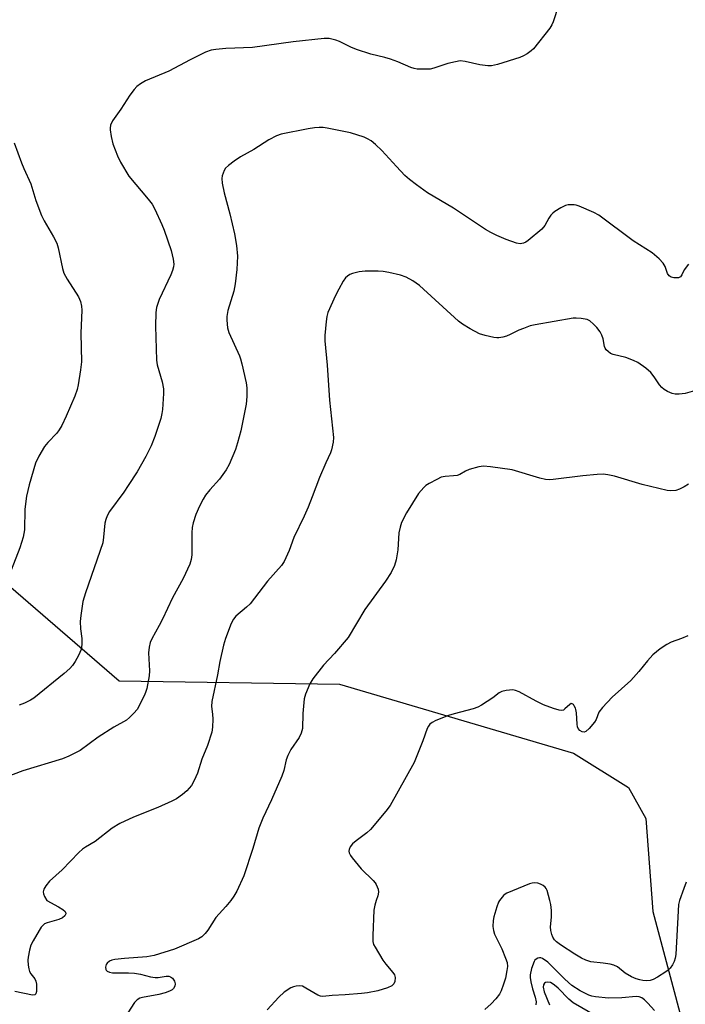
# Model space of a CAD drawing. Units: inches. Extents: x 1297764 to 1303764, y 529449 to 533449.
# Drawn here: x 1302169 to 1302363, y 530970 to 531256 of the extents above; entities that cross this region are included whole.
import ezdxf

# ---------------------------------------------------------------- set-up
doc = ezdxf.new("R2010")
doc.units = ezdxf.units.IN
doc.header["$MEASUREMENT"] = 0
doc.layers.add('NTRL-Trees', color=3, linetype='Continuous')
doc.layers.add('Undefined', color=1, linetype='Continuous')

msp = doc.modelspace()

# ---------------------------------------------------------------- linework, layer by layer
at = {"layer": 'NTRL-Trees'}
msp.add_lwpolyline([(1302158.88, 531098), (1302198.37, 531063.94), (1302262.55, 531063.01), (1302330.63, 531042.87), (1302346.63, 531032.88), (1302351.75, 531023.87), (1302353.75, 530996.81), (1302367.46, 530945.45), (1302373.04, 530918.24), (1302382.34, 530872.9), (1302377.43, 530804.77), (1302370.39, 530793.88), (1302365.05, 530792.62), (1302353.19, 530789.81), (1302284.37, 530807.79), (1302236.62, 530810.89), (1302191.98, 530800.35), (1302135.1, 530783.51)], dxfattribs=at)
at = {"layer": 'Undefined'}
for points, elevation in [([(1302326.27, 531260.64), (1302324.75, 531255.79), (1302324.4, 531254.98), (1302323.76, 531254), (1302318.99, 531247.95), (1302318.36, 531247.35), (1302317.16, 531246.52), (1302316.14, 531245.94), (1302315.05, 531245.49), (1302308.53, 531243.41), (1302306.81, 531243.01), (1302305.69, 531243.02), (1302303.43, 531243.3), (1302299.08, 531244.29), (1302297.64, 531244.44), (1302296.27, 531244.23), (1302294.08, 531243.71), (1302290.03, 531242.37), (1302288.94, 531242.09), (1302287.49, 531242.01), (1302285.15, 531242.08), (1302284.29, 531242.2), (1302283.28, 531242.51), (1302279.5, 531244.21), (1302277.39, 531244.98), (1302275.78, 531245.45), (1302271.63, 531246.43), (1302267.5, 531247.82), (1302265.88, 531248.45), (1302262.5, 531250.12), (1302261.43, 531250.54), (1302259.53, 531250.95), (1302258.08, 531250.95), (1302249.02, 531250.02), (1302237.2, 531248.32), (1302229.44, 531248.08), (1302226.56, 531247.81), (1302225.15, 531247.59), (1302223.52, 531246.98), (1302219.03, 531244.79), (1302212.8, 531241.5), (1302206.03, 531238.62), (1302204.59, 531237.81), (1302203.51, 531237), (1302202.71, 531236.13), (1302201.46, 531234.47), (1302198.87, 531230.4), (1302196.44, 531227.03), (1302195.89, 531225.72), (1302195.73, 531224.9), (1302195.73, 531224.36), (1302196.04, 531222.43), (1302196.57, 531220.27), (1302197.85, 531216.81), (1302198.74, 531214.94), (1302201.22, 531210.86), (1302206.86, 531204.24), (1302207.97, 531202.71), (1302208.79, 531201.24), (1302210.84, 531196.78), (1302211.51, 531195.16), (1302213.5, 531189.21), (1302214.13, 531186.69), (1302214.27, 531185.3), (1302214.18, 531184.51), (1302213.94, 531183.47), (1302213.4, 531182.14), (1302210.01, 531174.95), (1302209.24, 531172.61), (1302209.03, 531171.23), (1302208.94, 531167.19), (1302209.21, 531157.33), (1302209.45, 531155.91), (1302210.91, 531150.98), (1302211.33, 531149.01), (1302211.33, 531147.57), (1302210.99, 531142.94), (1302210.84, 531141.83), (1302210.48, 531140.32), (1302208.72, 531135.11), (1302207.67, 531132.36), (1302206.18, 531129.25), (1302203.59, 531124.8), (1302201.04, 531120.86), (1302199.72, 531118.92), (1302195.6, 531113.23), (1302194.9, 531112), (1302194.46, 531110.96), (1302194.21, 531109.84), (1302193.86, 531105.78), (1302193.59, 531104.14), (1302188.56, 531089.57), (1302187.84, 531087.05), (1302187.21, 531082.97), (1302187.06, 531081.25), (1302187.15, 531079.07), (1302187.55, 531076.25), (1302187.53, 531074.5), (1302187.28, 531073.1), (1302186.52, 531071.29), (1302185.55, 531069.56), (1302184.76, 531068.39), (1302184, 531067.57), (1302182.33, 531066.04), (1302173.55, 531058.91), (1302172.59, 531058.28), (1302170.85, 531057.42), (1302169.29, 531056.84)], 392), ([(1302364.16, 531185.25), (1302362.89, 531183.63), (1302362.23, 531182.18), (1302361.83, 531181.61), (1302361.19, 531181.32), (1302359.84, 531181.28), (1302359.07, 531181.45), (1302358.47, 531181.88), (1302358.07, 531182.55), (1302357.31, 531184.63), (1302356.79, 531185.6), (1302355.59, 531186.85), (1302353.59, 531188.55), (1302348.05, 531192.05), (1302338.02, 531199.51), (1302336.55, 531200.27), (1302332.27, 531202.14), (1302331.45, 531202.43), (1302330.88, 531202.55), (1302330.02, 531202.58), (1302329.15, 531202.51), (1302328.31, 531202.34), (1302327, 531201.72), (1302325.27, 531200.62), (1302324.6, 531200.08), (1302324.09, 531199.5), (1302323.5, 531198.62), (1302322.32, 531196.57), (1302321.42, 531195.49), (1302317.45, 531192.19), (1302316.77, 531191.71), (1302316.09, 531191.39), (1302315.16, 531191.22), (1302314.06, 531191.41), (1302311.03, 531192.49), (1302308.34, 531193.62), (1302306.55, 531194.48), (1302305.06, 531195.33), (1302295.71, 531201.58), (1302288.19, 531206.02), (1302284.92, 531208.33), (1302282.88, 531209.94), (1302281.57, 531211.11), (1302279.08, 531213.67), (1302274.89, 531218.34), (1302273.04, 531220.07), (1302271.74, 531221.15), (1302270.73, 531221.78), (1302269.67, 531222.29), (1302265.78, 531223.52), (1302258.92, 531224.89), (1302257.77, 531225.03), (1302256.64, 531225.04), (1302255.21, 531224.94), (1302253.43, 531224.67), (1302245.57, 531223.12), (1302244.2, 531222.66), (1302241.92, 531221.5), (1302237.63, 531218.65), (1302233.75, 531216.51), (1302231.82, 531215.22), (1302230.19, 531214.02), (1302229.38, 531213.23), (1302228.97, 531212.55), (1302228.66, 531211.79), (1302228.41, 531211.01), (1302228.27, 531210.22), (1302228.38, 531208.83), (1302228.97, 531206.02), (1302230.62, 531199.89), (1302232, 531194.13), (1302232.56, 531190.7), (1302232.79, 531187.61), (1302232.67, 531183.71), (1302232.2, 531179.57), (1302231.73, 531177.39), (1302230.02, 531171.73), (1302229.72, 531170.05), (1302229.71, 531168.93), (1302229.96, 531166.72), (1302230.3, 531165.38), (1302233.42, 531158.53), (1302233.72, 531157.71), (1302234.08, 531156.27), (1302235.32, 531150.75), (1302235.57, 531149.29), (1302235.58, 531146.77), (1302235.38, 531144.52), (1302233.78, 531136.77), (1302232.84, 531133.2), (1302232.23, 531131.29), (1302230.38, 531126.9), (1302229.52, 531125.34), (1302227.64, 531122.66), (1302224.76, 531119.58), (1302223.51, 531118.02), (1302222.82, 531116.84), (1302221.75, 531114.76), (1302220.69, 531112.37), (1302219.95, 531109.93), (1302219.65, 531108.56), (1302219.56, 531107.08), (1302219.57, 531100.62), (1302219.37, 531099.23), (1302218.95, 531097.9), (1302217.02, 531093.72), (1302213.87, 531088.14), (1302210.99, 531081.88), (1302210.06, 531080.06), (1302207.88, 531076.19), (1302207.4, 531075.13), (1302207.09, 531073.78), (1302206.91, 531072.12), (1302207.17, 531066.89), (1302207.11, 531065.43), (1302206.44, 531061.67), (1302206.18, 531060.83), (1302205.72, 531059.77), (1302203.61, 531055.63), (1302202.69, 531054.48), (1302201.42, 531053.23), (1302200.48, 531052.52), (1302196.84, 531050.46), (1302192.31, 531047.53), (1302187.05, 531043.69), (1302183.73, 531041.99), (1302181.88, 531041.18), (1302170.31, 531037.76), (1302165.49, 531035.91)], 390), ([(1302167.81, 531220.57), (1302169.92, 531214.77), (1302170.62, 531213.08), (1302172.67, 531208.65), (1302174.13, 531203.85), (1302175.74, 531199.44), (1302176.51, 531197.85), (1302179.29, 531193.27), (1302180.23, 531191.43), (1302180.64, 531190.01), (1302181.89, 531184.02), (1302182.29, 531182.66), (1302183.25, 531180.89), (1302186.57, 531175.73), (1302187.15, 531174.42), (1302187.45, 531173.02), (1302187.53, 531171.88), (1302187.21, 531165.19), (1302187.4, 531156.78), (1302187.17, 531154.49), (1302186.49, 531150.16), (1302186.19, 531148.74), (1302185.47, 531146.84), (1302182.91, 531141.02), (1302181.66, 531138.31), (1302180.94, 531137), (1302180.21, 531136.09), (1302177.59, 531133.3), (1302176.62, 531132.15), (1302174.96, 531129.34), (1302174.06, 531127.36), (1302172.14, 531120.99), (1302171.37, 531117.73), (1302170.91, 531113.93), (1302170.79, 531107.95), (1302170.47, 531105.74), (1302169.46, 531102.7), (1302166.28, 531094.43)], 394), ([(1302365.91, 531148.35), (1302363.14, 531147.59), (1302361.41, 531147.39), (1302360.25, 531147.42), (1302359.4, 531147.61), (1302358.04, 531148.16), (1302357.04, 531148.75), (1302356.42, 531149.31), (1302355.68, 531150.17), (1302354.16, 531152.5), (1302353.17, 531153.7), (1302351.69, 531154.97), (1302349.39, 531156.62), (1302348.1, 531157.25), (1302345.91, 531158.06), (1302342.23, 531158.93), (1302341.47, 531159.3), (1302340.79, 531159.8), (1302340.2, 531160.37), (1302339.91, 531160.81), (1302339.73, 531161.33), (1302339.32, 531163.56), (1302338.94, 531164.57), (1302338.45, 531165.52), (1302337.5, 531166.78), (1302336.49, 531167.84), (1302335.37, 531168.8), (1302334.61, 531169.18), (1302332.92, 531169.47), (1302331.46, 531169.56), (1302330.58, 531169.54), (1302319.48, 531167.62), (1302318.06, 531167.28), (1302316.13, 531166.58), (1302314.78, 531166.01), (1302312.26, 531164.76), (1302311.2, 531164.33), (1302310.06, 531164.03), (1302308.9, 531163.82), (1302308.32, 531163.78), (1302307.48, 531163.87), (1302304.95, 531164.46), (1302303.32, 531165), (1302300.55, 531166.48), (1302298.34, 531167.8), (1302297.22, 531168.7), (1302285.82, 531179.07), (1302283.93, 531180.38), (1302281.92, 531181.5), (1302280.27, 531182.02), (1302276.9, 531182.87), (1302275.2, 531183.17), (1302273.76, 531183.27), (1302269.96, 531183.21), (1302268.22, 531183.06), (1302266.28, 531182.58), (1302265.54, 531182.25), (1302264.88, 531181.81), (1302264.3, 531181.25), (1302263.64, 531180.29), (1302262.32, 531177.97), (1302261.41, 531176.14), (1302259.13, 531171.16), (1302258.83, 531170.04), (1302258.65, 531168.58), (1302258.31, 531164.45), (1302258.3, 531162.97), (1302258.92, 531155.85), (1302259.62, 531145.63), (1302260.76, 531134.82), (1302260.66, 531133.41), (1302260.19, 531131.18), (1302259.89, 531130.36), (1302258.53, 531127.44), (1302256.69, 531123.12), (1302254.59, 531117.47), (1302253.4, 531114.49), (1302252.22, 531111.88), (1302249.21, 531105.68), (1302247.85, 531101.87), (1302246.46, 531098.67), (1302245.61, 531097.49), (1302241.6, 531092.92), (1302236.53, 531086.36), (1302235.5, 531085.36), (1302232.38, 531082.81), (1302231.65, 531081.92), (1302231, 531080.59), (1302229.35, 531076.23), (1302228.78, 531074.3), (1302227.68, 531069.52), (1302227.05, 531065.65), (1302225.38, 531057.95), (1302225.27, 531056.49), (1302225.6, 531054.2), (1302225.66, 531052.75), (1302225.58, 531050.4), (1302225.36, 531048.98), (1302224.13, 531045.13), (1302222.47, 531041.09), (1302221.15, 531037.01), (1302220.24, 531034.89), (1302219.4, 531033.41), (1302218.11, 531031.93), (1302216.86, 531030.83), (1302215.04, 531029.58), (1302213.74, 531028.9), (1302209.65, 531027.09), (1302202.53, 531024.25), (1302198.6, 531022.4), (1302196.36, 531020.99), (1302191.38, 531017.19), (1302188.59, 531015.51), (1302187.7, 531014.89), (1302186.63, 531013.91), (1302181.74, 531008.9), (1302178.11, 531005.59), (1302177, 531004.24), (1302176.42, 531003.27), (1302176.25, 531002.51), (1302176.38, 531001.88), (1302176.64, 531001.18), (1302177.28, 531000)], 388), ([(1302364.1, 531121.17), (1302362.85, 531120.4), (1302361.52, 531119.75), (1302360.42, 531119.4), (1302359.03, 531119.27), (1302357.93, 531119.36), (1302350.65, 531121.08), (1302342.58, 531123.53), (1302340.67, 531123.91), (1302339.3, 531124.08), (1302337.52, 531124.03), (1302333.35, 531123.68), (1302324.75, 531122.54), (1302323.61, 531122.49), (1302322.53, 531122.56), (1302320.86, 531122.91), (1302312.84, 531125.4), (1302306.5, 531126.29), (1302304.49, 531126.47), (1302303.07, 531126.27), (1302300.29, 531125.48), (1302299.24, 531125.03), (1302297.55, 531124.05), (1302296.79, 531123.77), (1302295.68, 531123.59), (1302293.31, 531123.44), (1302292.18, 531123.2), (1302290.9, 531122.61), (1302288.65, 531121.37), (1302287.7, 531120.77), (1302287.05, 531120.21), (1302285.54, 531118.46), (1302283.74, 531115.7), (1302282.07, 531112.89), (1302280.6, 531110), (1302280.18, 531108.65), (1302279.83, 531106.99), (1302279.52, 531102.13), (1302279.06, 531099.19), (1302278.57, 531097.52), (1302277.61, 531095.46), (1302275.95, 531092.92), (1302269.91, 531084.69), (1302265.04, 531076.52), (1302261.11, 531071.88), (1302257.86, 531068.5), (1302254.8, 531064.53), (1302253.91, 531063.03), (1302252.66, 531060.08), (1302252.29, 531058.7), (1302251.87, 531054.45), (1302251.72, 531050.08), (1302251.42, 531048.72), (1302250.76, 531047.44), (1302248.39, 531043.97), (1302247.51, 531042.22), (1302247.04, 531040.91), (1302246.3, 531037.86), (1302245.72, 531036.21), (1302242.77, 531029.3), (1302240.24, 531023.92), (1302239.06, 531021.05), (1302237.32, 531015.16), (1302234.64, 531007.16), (1302232.65, 531002.68), (1302231.75, 531001.25), (1302230.85, 531000)], 386), ([(1302363.92, 531077), (1302362.12, 531076.22), (1302359.12, 531075.15), (1302357.82, 531074.5), (1302355.91, 531073.22), (1302353.79, 531071.46), (1302352.17, 531069.73), (1302349.69, 531066.66), (1302347.34, 531064), (1302341.94, 531059.17), (1302339.13, 531056.16), (1302338.08, 531054.78), (1302337.23, 531052.64), (1302336.8, 531051.9), (1302335.25, 531050.07), (1302334.21, 531049.14), (1302333.77, 531048.97), (1302333.14, 531049.1), (1302332.54, 531049.47), (1302332.06, 531050.02), (1302331.87, 531050.51), (1302331.72, 531051.34), (1302331.53, 531054.57), (1302331.39, 531055.54), (1302331.25, 531056), (1302330.9, 531056.67), (1302330.63, 531057.03), (1302330.32, 531057.27), (1302329.97, 531057.29), (1302329.59, 531057.08), (1302328.16, 531055.75), (1302327.72, 531055.44), (1302327.25, 531055.3), (1302326.49, 531055.37), (1302324.87, 531055.86), (1302321.9, 531056.97), (1302319.75, 531058.01), (1302314.84, 531060.72), (1302313.82, 531061.14), (1302313.02, 531061.27), (1302311.08, 531061.15), (1302309.76, 531060.84), (1302309.02, 531060.42), (1302307.17, 531059.01), (1302305.51, 531057.88), (1302303.83, 531056.81), (1302302.83, 531056.27), (1302301.43, 531055.8), (1302295.94, 531054.36), (1302294.26, 531053.84), (1302290.55, 531052.39), (1302289.52, 531051.83), (1302288.83, 531051.3), (1302288.4, 531050.77), (1302288.03, 531050.06), (1302286.81, 531046.42), (1302284.26, 531040.16), (1302277.24, 531027.61), (1302276.01, 531025.99), (1302271.54, 531020.64), (1302270.47, 531019.65), (1302267.4, 531017.34), (1302266.35, 531016.45), (1302265.67, 531015.62), (1302265.34, 531014.86), (1302265.25, 531014.34), (1302265.32, 531013.83), (1302265.7, 531013.11), (1302266.21, 531012.4), (1302268.82, 531009.17), (1302272.38, 531005.78), (1302272.93, 531005.13), (1302273.22, 531004.63), (1302273.75, 531003.29), (1302273.88, 531002.41), (1302273.68, 531001.34), (1302273.19, 531000)], 384), ([(1302323.81, 531000), (1302322.98, 531002.9), (1302322.74, 531003.43), (1302322.43, 531003.88), (1302321.79, 531004.37), (1302321.03, 531004.74), (1302320.24, 531005.02), (1302319.43, 531005.16), (1302318.64, 531005.03), (1302317.84, 531004.78), (1302311.3, 531002.14), (1302310.78, 531001.84), (1302310.24, 531001.39), (1302309.13, 531000)], 382), ([(1302363.51, 531005.31), (1302362.75, 531003.48), (1302361.51, 531000)], 382), ([(1302177.28, 531000), (1302180.74, 530998.12), (1302181.94, 530997.39), (1302182.66, 530996.73), (1302182.77, 530996.54), (1302182.83, 530996.12), (1302182.57, 530995.46), (1302181.86, 530994.89), (1302180.8, 530994.46), (1302177.44, 530993.48), (1302176.68, 530993.14), (1302176.25, 530992.82), (1302175.72, 530992.18), (1302175.1, 530991.22), (1302173.31, 530988.24), (1302172.66, 530986.96), (1302172.25, 530985.53), (1302171.87, 530983.48), (1302171.8, 530982.6), (1302171.9, 530981.17), (1302172.07, 530980.05), (1302172.32, 530979.26), (1302172.67, 530978.66), (1302173.82, 530977.19), (1302174.16, 530976.46), (1302174.31, 530975.65), (1302174.36, 530974.24), (1302174.32, 530973.43), (1302174.15, 530972.76), (1302173.85, 530972.48), (1302173.17, 530972.41), (1302168.03, 530973.46)], 388), ([(1302230.85, 531000), (1302229.43, 530998.26), (1302226.55, 530995.01), (1302224.16, 530991.29), (1302223.46, 530990.35), (1302222.41, 530989.38), (1302221.45, 530988.76), (1302214.45, 530985.82), (1302208.59, 530983.98), (1302207.51, 530983.73), (1302206.43, 530983.58), (1302199.89, 530983.11), (1302197.1, 530982.76), (1302196.29, 530982.56), (1302195.54, 530982.27), (1302194.9, 530981.75), (1302194.62, 530981.31), (1302194.44, 530980.59), (1302194.49, 530979.91), (1302194.58, 530979.72), (1302194.9, 530979.43), (1302195.6, 530979.14), (1302196.41, 530978.95), (1302197.26, 530978.86), (1302201.11, 530978.91), (1302202.84, 530978.78), (1302204.55, 530978.51), (1302207.47, 530977.78), (1302208.91, 530977.55), (1302209.77, 530977.54), (1302212.05, 530977.9), (1302212.84, 530977.91), (1302213.31, 530977.78), (1302213.91, 530977.32), (1302214.51, 530976.46), (1302214.73, 530975.75), (1302214.58, 530975.03), (1302214.18, 530974.36), (1302213.79, 530973.98), (1302213.05, 530973.57), (1302211.75, 530973.11), (1302209.94, 530972.62), (1302205.18, 530971.77), (1302204.36, 530971.49), (1302203.61, 530971.09), (1302202.84, 530970.25), (1302200.86, 530967.26)], 386), ([(1302273.19, 531000), (1302272.78, 530998.65), (1302272.56, 530997.18), (1302272.2, 530989.75), (1302272.24, 530987.99), (1302272.48, 530987.18), (1302272.87, 530986.4), (1302275.16, 530982.61), (1302276.01, 530981.43), (1302278.09, 530979.03), (1302278.53, 530978.33), (1302278.71, 530977.54), (1302278.61, 530976.42), (1302278.34, 530975.66), (1302277.8, 530975.12), (1302276.52, 530974.57), (1302273.73, 530973.69), (1302270.69, 530973.07), (1302268.96, 530972.86), (1302264.19, 530972.48), (1302260.37, 530972.35), (1302257.69, 530972.03), (1302256.97, 530972.1), (1302256.21, 530972.38), (1302252.75, 530974.47), (1302251.72, 530974.98), (1302250.94, 530975.15), (1302249.89, 530975.03), (1302249.11, 530974.82), (1302248.35, 530974.51), (1302246.45, 530973.26), (1302244.9, 530971.86), (1302241.51, 530968.14)], 384), ([(1302309.13, 531000), (1302308.85, 530999.49), (1302308.33, 530998.16), (1302307.44, 530995.23), (1302307.23, 530994.1), (1302307.19, 530992.41), (1302307.34, 530991.28), (1302307.71, 530990.17), (1302309.79, 530985.87), (1302310.9, 530983.22), (1302311.33, 530981.87), (1302311.41, 530980.72), (1302311.3, 530979.56), (1302310.82, 530977.31), (1302310.32, 530975.62), (1302309.61, 530973.68), (1302309.09, 530972.66), (1302308.04, 530971.33), (1302306.65, 530969.87), (1302304.84, 530968.25)], 382), ([(1302361.51, 531000), (1302361.28, 530998.76), (1302361.11, 530996.95), (1302360.44, 530984.23), (1302360.3, 530983.15), (1302360, 530982.2), (1302359.47, 530981.22), (1302358.83, 530980.31), (1302358.25, 530979.7), (1302357.57, 530979.2), (1302355.13, 530977.67), (1302353.88, 530976.99), (1302352.97, 530976.7), (1302351.89, 530976.62), (1302350.81, 530976.67), (1302349.99, 530976.82), (1302348.87, 530977.18), (1302347.51, 530977.75), (1302345.75, 530978.83), (1302343.43, 530980.62), (1302342.43, 530981.13), (1302341.32, 530981.41), (1302339.31, 530981.76), (1302335.71, 530982.1), (1302334.22, 530982.58), (1302332.99, 530983.21), (1302331.06, 530984.37), (1302326.91, 530987.07), (1302325.74, 530987.93), (1302325.15, 530988.56), (1302324.67, 530989.29), (1302324.33, 530990.09), (1302324.06, 530991.22), (1302323.99, 530992.34), (1302324.21, 530995.08), (1302324.21, 530997.08), (1302324.06, 530998.85), (1302323.81, 531000)], 382), ([(1302354.24, 530967.92), (1302352.32, 530970.08), (1302351.35, 530971.04), (1302350.51, 530971.66), (1302349.83, 530971.91), (1302348.88, 530971.99), (1302344.73, 530971.67), (1302340.82, 530971.51), (1302337.11, 530971.88), (1302335.96, 530972.1), (1302335.16, 530972.36), (1302332.64, 530973.63), (1302330.19, 530975.2), (1302328.13, 530977.03), (1302324.27, 530980.99), (1302323.2, 530982), (1302321.66, 530983.11), (1302321.2, 530983.3), (1302320.73, 530983.32), (1302320.26, 530983.18), (1302319.81, 530982.92), (1302319.43, 530982.56), (1302319.18, 530982.18), (1302318.45, 530980.18), (1302318.06, 530978.33), (1302318.05, 530977.5), (1302318.24, 530976.33), (1302318.74, 530974.29), (1302319.47, 530971.83), (1302319.75, 530970.42), (1302319.73, 530969.59)], 380), ([(1302337.46, 530966.18), (1302330.57, 530970.21), (1302329.3, 530971.24), (1302326.17, 530974.46), (1302325.17, 530975.34), (1302324.48, 530975.82), (1302323.99, 530976.05), (1302322.99, 530976.2), (1302322.54, 530976.11), (1302322.19, 530975.86), (1302321.96, 530975.44), (1302321.85, 530974.72), (1302322.14, 530973.4), (1302323.7, 530969.56)], 378)]:
    msp.add_lwpolyline(points, dxfattribs=dict(at, elevation=elevation))

doc.saveas('drawing.dxf')
